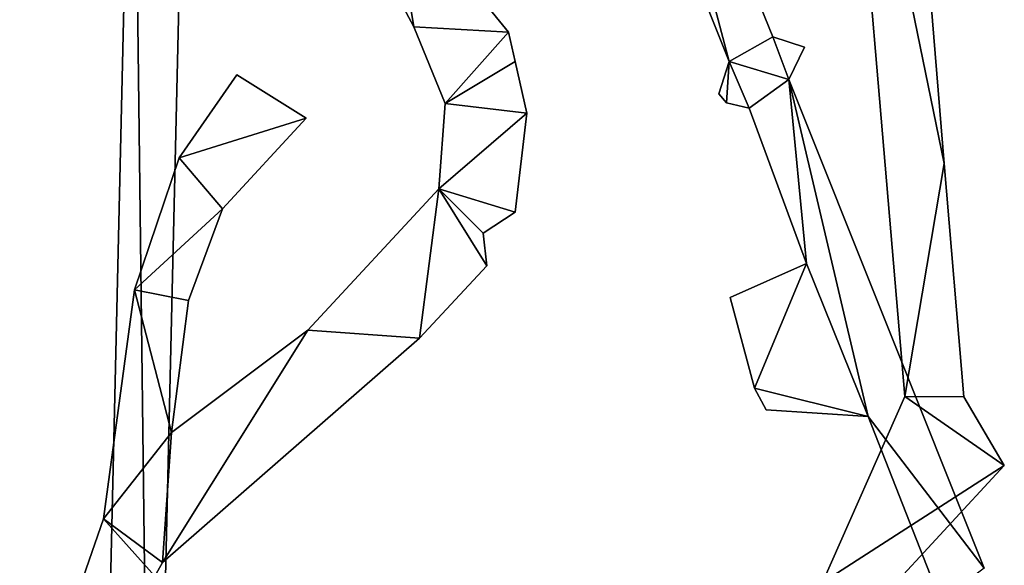
# Model space of a CAD drawing. Extents: x -17 to 1674, y -8542 to -5948.
# Drawn here: x 1399 to 1579, y -6373 to -6274 of the extents above; entities that cross this region are included whole.
import ezdxf

# ---------------------------------------------------------------- set-up
doc = ezdxf.new("R2010")
doc.units = 0

msp = doc.modelspace()

# ---------------------------------------------------------------- linework, layer by layer
at = {"layer": 'RAMP4100-7400_MAY21', "color": 7, "linetype": 'CONTINUOUS'}
for points in [[(1413.244, -6489.968, -2092.993), (1413.244, -6489.968, -2082.993), (1419.936, -6200.293, -2048.414), (1413.244, -6489.968, -2092.993)], [(1413.244, -6489.968, -2092.993), (1419.936, -6200.293, -2048.414), (1423.419, -6482.513, -2092.221), (1413.244, -6489.968, -2092.993)], [(1413.244, -6489.968, -2082.993), (1419.936, -6200.293, -2048.414), (1419.936, -6200.293, -2038.414), (1413.244, -6489.968, -2082.993)], [(1413.244, -6489.968, -2082.993), (1419.936, -6200.293, -2038.414), (1423.419, -6482.513, -2082.221), (1413.244, -6489.968, -2082.993)], [(1419.936, -6200.293, -2048.414), (1429.933, -6200.55, -2047.886), (1423.419, -6482.513, -2092.221), (1419.936, -6200.293, -2048.414)], [(1419.936, -6200.293, -2038.414), (1429.933, -6200.55, -2037.886), (1423.419, -6482.513, -2082.221), (1419.936, -6200.293, -2038.414)], [(1423.419, -6482.513, -2092.221), (1423.419, -6482.513, -2082.221), (1429.933, -6200.55, -2037.886), (1423.419, -6482.513, -2092.221)], [(1423.419, -6482.513, -2092.221), (1429.933, -6200.55, -2047.886), (1429.933, -6200.55, -2037.886), (1423.419, -6482.513, -2092.221)], [(1497.562, -6203.919, -1979.151), (1497.562, -6203.919, -1969.151), (1528.646, -6281.509, -1969.288), (1497.562, -6203.919, -1979.151)], [(1497.562, -6203.919, -1979.151), (1510.498, -6212.737, -1979.22), (1528.646, -6281.509, -1979.288), (1497.562, -6203.919, -1979.151)], [(1497.562, -6203.919, -1979.151), (1528.646, -6281.509, -1979.288), (1528.646, -6281.509, -1969.288), (1497.562, -6203.919, -1979.151)], [(1497.562, -6203.919, -1969.151), (1510.498, -6212.737, -1969.22), (1528.646, -6281.509, -1969.288), (1497.562, -6203.919, -1969.151)], [(1549.405, -6210.373, -1569.188), (1560.269, -6207.985, -1568.417), (1567.809, -6300.107, -1553.16), (1549.405, -6210.373, -1569.188)], [(1549.405, -6210.373, -1559.188), (1560.269, -6207.985, -1558.417), (1567.809, -6300.107, -1543.16), (1549.405, -6210.373, -1559.188)], [(1560.269, -6207.985, -1568.417), (1560.269, -6207.985, -1558.417), (1567.809, -6300.107, -1553.16), (1560.269, -6207.985, -1568.417)], [(1560.269, -6207.985, -1558.417), (1567.809, -6300.107, -1553.16), (1567.809, -6300.107, -1543.16), (1560.269, -6207.985, -1558.417)], [(1549.405, -6210.373, -1569.188), (1549.405, -6210.373, -1559.188), (1560.692, -6342.553, -1535.473), (1549.405, -6210.373, -1569.188)], [(1549.405, -6210.373, -1569.188), (1560.692, -6342.553, -1545.473), (1560.692, -6342.553, -1535.473), (1549.405, -6210.373, -1569.188)], [(1549.405, -6210.373, -1569.188), (1567.809, -6300.107, -1553.16), (1560.692, -6342.553, -1545.473), (1549.405, -6210.373, -1569.188)], [(1549.405, -6210.373, -1559.188), (1567.809, -6300.107, -1543.16), (1560.692, -6342.553, -1535.473), (1549.405, -6210.373, -1559.188)], [(1510.498, -6212.737, -1979.22), (1510.498, -6212.737, -1969.22), (1536.616, -6277.045, -1979.308), (1510.498, -6212.737, -1979.22)], [(1510.498, -6212.737, -1979.22), (1536.616, -6277.045, -1979.308), (1528.646, -6281.509, -1979.288), (1510.498, -6212.737, -1979.22)], [(1510.498, -6212.737, -1969.22), (1536.616, -6277.045, -1969.308), (1528.646, -6281.509, -1969.288), (1510.498, -6212.737, -1969.22)], [(1510.498, -6212.737, -1969.22), (1536.616, -6277.045, -1979.308), (1536.616, -6277.045, -1969.308), (1510.498, -6212.737, -1969.22)], [(1462.379, -6258.798, -1581.617), (1466.974, -6249.898, -1581.714), (1471.188, -6275.208, -1585.17), (1462.379, -6258.798, -1581.617)], [(1462.379, -6258.798, -1571.617), (1466.974, -6249.898, -1571.714), (1471.188, -6275.208, -1575.17), (1462.379, -6258.798, -1571.617)], [(1466.974, -6249.898, -1581.714), (1466.974, -6249.898, -1571.714), (1488.385, -6276.222, -1573.261), (1466.974, -6249.898, -1581.714)], [(1466.974, -6249.898, -1581.714), (1488.385, -6276.222, -1573.261), (1471.188, -6275.208, -1585.17), (1466.974, -6249.898, -1581.714)], [(1466.974, -6249.898, -1571.714), (1488.385, -6276.222, -1563.261), (1471.188, -6275.208, -1575.17), (1466.974, -6249.898, -1571.714)], [(1466.974, -6249.898, -1571.714), (1488.385, -6276.222, -1573.261), (1488.385, -6276.222, -1563.261), (1466.974, -6249.898, -1571.714)], [(1462.379, -6258.798, -1581.617), (1462.379, -6258.798, -1571.617), (1471.188, -6275.208, -1575.17), (1462.379, -6258.798, -1581.617)], [(1462.379, -6258.798, -1581.617), (1471.188, -6275.208, -1585.17), (1471.188, -6275.208, -1575.17), (1462.379, -6258.798, -1581.617)], [(1471.188, -6275.208, -1585.17), (1471.188, -6275.208, -1575.17), (1476.863, -6289.202, -1575.17), (1471.188, -6275.208, -1585.17)], [(1471.188, -6275.208, -1585.17), (1476.863, -6289.202, -1585.17), (1476.863, -6289.202, -1575.17), (1471.188, -6275.208, -1585.17)], [(1471.188, -6275.208, -1585.17), (1488.385, -6276.222, -1573.261), (1476.863, -6289.202, -1585.17), (1471.188, -6275.208, -1585.17)], [(1471.188, -6275.208, -1575.17), (1488.385, -6276.222, -1563.261), (1476.863, -6289.202, -1575.17), (1471.188, -6275.208, -1575.17)], [(1476.863, -6289.202, -1585.17), (1488.385, -6276.222, -1573.261), (1489.607, -6281.567, -1572.414), (1476.863, -6289.202, -1585.17)], [(1476.863, -6289.202, -1575.17), (1488.385, -6276.222, -1563.261), (1489.607, -6281.567, -1562.414), (1476.863, -6289.202, -1575.17)], [(1488.385, -6276.222, -1573.261), (1488.385, -6276.222, -1563.261), (1489.607, -6281.567, -1572.414), (1488.385, -6276.222, -1573.261)], [(1488.385, -6276.222, -1563.261), (1489.607, -6281.567, -1572.414), (1489.607, -6281.567, -1562.414), (1488.385, -6276.222, -1563.261)], [(1528.646, -6281.509, -1979.288), (1536.616, -6277.045, -1979.308), (1539.512, -6284.792, -1979.323), (1528.646, -6281.509, -1979.288)], [(1528.646, -6281.509, -1969.288), (1536.616, -6277.045, -1969.308), (1539.512, -6284.792, -1969.323), (1528.646, -6281.509, -1969.288)], [(1536.616, -6277.045, -1979.308), (1536.616, -6277.045, -1969.308), (1542.359, -6278.947, -1979.344), (1536.616, -6277.045, -1979.308)], [(1536.616, -6277.045, -1979.308), (1542.359, -6278.947, -1979.344), (1539.512, -6284.792, -1979.323), (1536.616, -6277.045, -1979.308)], [(1536.616, -6277.045, -1969.308), (1542.359, -6278.947, -1969.344), (1539.512, -6284.792, -1969.323), (1536.616, -6277.045, -1969.308)], [(1536.616, -6277.045, -1969.308), (1542.359, -6278.947, -1979.344), (1542.359, -6278.947, -1969.344), (1536.616, -6277.045, -1969.308)], [(1539.512, -6284.792, -1979.323), (1539.512, -6284.792, -1969.323), (1542.359, -6278.947, -1969.344), (1539.512, -6284.792, -1979.323)], [(1539.512, -6284.792, -1979.323), (1542.359, -6278.947, -1979.344), (1542.359, -6278.947, -1969.344), (1539.512, -6284.792, -1979.323)], [(1476.863, -6289.202, -1585.17), (1489.607, -6281.567, -1572.414), (1491.752, -6290.948, -1573.346), (1476.863, -6289.202, -1585.17)], [(1476.863, -6289.202, -1575.17), (1489.607, -6281.567, -1562.414), (1491.752, -6290.948, -1563.346), (1476.863, -6289.202, -1575.17)], [(1489.607, -6281.567, -1572.414), (1489.607, -6281.567, -1562.414), (1491.752, -6290.948, -1573.346), (1489.607, -6281.567, -1572.414)], [(1489.607, -6281.567, -1562.414), (1491.752, -6290.948, -1573.346), (1491.752, -6290.948, -1563.346), (1489.607, -6281.567, -1562.414)], [(1526.74, -6287.448, -1979.313), (1526.74, -6287.448, -1969.313), (1528.646, -6281.509, -1979.288), (1526.74, -6287.448, -1979.313)], [(1526.74, -6287.448, -1979.313), (1528.646, -6281.509, -1979.288), (1528.167, -6289.083, -1979.313), (1526.74, -6287.448, -1979.313)], [(1526.74, -6287.448, -1969.313), (1528.646, -6281.509, -1969.288), (1528.167, -6289.083, -1969.313), (1526.74, -6287.448, -1969.313)], [(1526.74, -6287.448, -1969.313), (1528.646, -6281.509, -1979.288), (1528.646, -6281.509, -1969.288), (1526.74, -6287.448, -1969.313)], [(1528.167, -6289.083, -1979.313), (1528.646, -6281.509, -1979.288), (1532.314, -6290.055, -1979.303), (1528.167, -6289.083, -1979.313)], [(1528.167, -6289.083, -1969.313), (1528.646, -6281.509, -1969.288), (1532.314, -6290.055, -1969.303), (1528.167, -6289.083, -1969.313)], [(1528.646, -6281.509, -1979.288), (1539.512, -6284.792, -1979.323), (1532.314, -6290.055, -1979.303), (1528.646, -6281.509, -1979.288)], [(1528.646, -6281.509, -1969.288), (1539.512, -6284.792, -1969.323), (1532.314, -6290.055, -1969.303), (1528.646, -6281.509, -1969.288)], [(1428.402, -6299.116, -1601.781), (1428.402, -6299.116, -1591.781), (1438.892, -6283.968, -1604.267), (1428.402, -6299.116, -1601.781)], [(1428.402, -6299.116, -1601.781), (1438.892, -6283.968, -1604.267), (1451.546, -6291.877, -1604.653), (1428.402, -6299.116, -1601.781)], [(1428.402, -6299.116, -1591.781), (1438.892, -6283.968, -1604.267), (1438.892, -6283.968, -1594.267), (1428.402, -6299.116, -1591.781)], [(1428.402, -6299.116, -1591.781), (1438.892, -6283.968, -1594.267), (1451.546, -6291.877, -1594.653), (1428.402, -6299.116, -1591.781)], [(1438.892, -6283.968, -1604.267), (1438.892, -6283.968, -1594.267), (1451.546, -6291.877, -1604.653), (1438.892, -6283.968, -1604.267)], [(1438.892, -6283.968, -1594.267), (1451.546, -6291.877, -1604.653), (1451.546, -6291.877, -1594.653), (1438.892, -6283.968, -1594.267)], [(1532.314, -6290.055, -1979.303), (1539.512, -6284.792, -1979.323), (1542.727, -6318.354, -1979.362), (1532.314, -6290.055, -1979.303)], [(1532.314, -6290.055, -1969.303), (1539.512, -6284.792, -1969.323), (1542.727, -6318.354, -1969.362), (1532.314, -6290.055, -1969.303)], [(1539.512, -6284.792, -1979.323), (1539.512, -6284.792, -1969.323), (1575.119, -6373.849, -1979.775), (1539.512, -6284.792, -1979.323)], [(1539.512, -6284.792, -1979.323), (1553.972, -6346.196, -1979.422), (1542.727, -6318.354, -1979.362), (1539.512, -6284.792, -1979.323)], [(1539.512, -6284.792, -1979.323), (1575.119, -6373.849, -1979.775), (1553.972, -6346.196, -1979.422), (1539.512, -6284.792, -1979.323)], [(1539.512, -6284.792, -1969.323), (1553.972, -6346.196, -1969.422), (1542.727, -6318.354, -1969.362), (1539.512, -6284.792, -1969.323)], [(1539.512, -6284.792, -1969.323), (1575.119, -6373.849, -1969.775), (1553.972, -6346.196, -1969.422), (1539.512, -6284.792, -1969.323)], [(1539.512, -6284.792, -1969.323), (1575.119, -6373.849, -1979.775), (1575.119, -6373.849, -1969.775), (1539.512, -6284.792, -1969.323)], [(1526.74, -6287.448, -1979.313), (1526.74, -6287.448, -1969.313), (1528.167, -6289.083, -1969.313), (1526.74, -6287.448, -1979.313)], [(1526.74, -6287.448, -1979.313), (1528.167, -6289.083, -1979.313), (1528.167, -6289.083, -1969.313), (1526.74, -6287.448, -1979.313)], [(1528.167, -6289.083, -1979.313), (1528.167, -6289.083, -1969.313), (1532.314, -6290.055, -1969.303), (1528.167, -6289.083, -1979.313)], [(1528.167, -6289.083, -1979.313), (1532.314, -6290.055, -1979.303), (1532.314, -6290.055, -1969.303), (1528.167, -6289.083, -1979.313)], [(1475.686, -6304.723, -1585.17), (1475.686, -6304.723, -1575.17), (1476.863, -6289.202, -1585.17), (1475.686, -6304.723, -1585.17)], [(1475.686, -6304.723, -1585.17), (1476.863, -6289.202, -1585.17), (1491.752, -6290.948, -1573.346), (1475.686, -6304.723, -1585.17)], [(1475.686, -6304.723, -1575.17), (1476.863, -6289.202, -1585.17), (1476.863, -6289.202, -1575.17), (1475.686, -6304.723, -1575.17)], [(1475.686, -6304.723, -1575.17), (1476.863, -6289.202, -1575.17), (1491.752, -6290.948, -1563.346), (1475.686, -6304.723, -1575.17)], [(1532.314, -6290.055, -1979.303), (1532.314, -6290.055, -1969.303), (1542.727, -6318.354, -1969.362), (1532.314, -6290.055, -1979.303)], [(1532.314, -6290.055, -1979.303), (1542.727, -6318.354, -1979.362), (1542.727, -6318.354, -1969.362), (1532.314, -6290.055, -1979.303)], [(1428.402, -6299.116, -1601.781), (1451.546, -6291.877, -1604.653), (1436.274, -6308.413, -1600.97), (1428.402, -6299.116, -1601.781)], [(1428.402, -6299.116, -1591.781), (1451.546, -6291.877, -1594.653), (1436.274, -6308.413, -1590.97), (1428.402, -6299.116, -1591.781)], [(1436.274, -6308.413, -1600.97), (1436.274, -6308.413, -1590.97), (1451.546, -6291.877, -1594.653), (1436.274, -6308.413, -1600.97)], [(1436.274, -6308.413, -1600.97), (1451.546, -6291.877, -1604.653), (1451.546, -6291.877, -1594.653), (1436.274, -6308.413, -1600.97)], [(1475.686, -6304.723, -1585.17), (1491.752, -6290.948, -1573.346), (1489.614, -6309.001, -1575.423), (1475.686, -6304.723, -1585.17)], [(1475.686, -6304.723, -1575.17), (1491.752, -6290.948, -1563.346), (1489.614, -6309.001, -1565.423), (1475.686, -6304.723, -1575.17)], [(1489.614, -6309.001, -1575.423), (1489.614, -6309.001, -1565.423), (1491.752, -6290.948, -1563.346), (1489.614, -6309.001, -1575.423)], [(1489.614, -6309.001, -1575.423), (1491.752, -6290.948, -1573.346), (1491.752, -6290.948, -1563.346), (1489.614, -6309.001, -1575.423)], [(1420.224, -6323.15, -1597.017), (1420.224, -6323.15, -1587.017), (1428.402, -6299.116, -1601.781), (1420.224, -6323.15, -1597.017)], [(1420.224, -6323.15, -1597.017), (1428.402, -6299.116, -1601.781), (1436.274, -6308.413, -1600.97), (1420.224, -6323.15, -1597.017)], [(1420.224, -6323.15, -1587.017), (1428.402, -6299.116, -1601.781), (1428.402, -6299.116, -1591.781), (1420.224, -6323.15, -1587.017)], [(1420.224, -6323.15, -1587.017), (1428.402, -6299.116, -1591.781), (1436.274, -6308.413, -1590.97), (1420.224, -6323.15, -1587.017)], [(1560.692, -6342.553, -1545.473), (1567.809, -6300.107, -1553.16), (1571.419, -6342.656, -1545.285), (1560.692, -6342.553, -1545.473)], [(1560.692, -6342.553, -1535.473), (1567.809, -6300.107, -1543.16), (1571.419, -6342.656, -1535.285), (1560.692, -6342.553, -1535.473)], [(1567.809, -6300.107, -1553.16), (1567.809, -6300.107, -1543.16), (1571.419, -6342.656, -1545.285), (1567.809, -6300.107, -1553.16)], [(1567.809, -6300.107, -1543.16), (1571.419, -6342.656, -1545.285), (1571.419, -6342.656, -1535.285), (1567.809, -6300.107, -1543.16)], [(1451.819, -6330.508, -1585.17), (1451.819, -6330.508, -1575.17), (1475.686, -6304.723, -1585.17), (1451.819, -6330.508, -1585.17)], [(1451.819, -6330.508, -1585.17), (1475.686, -6304.723, -1585.17), (1472.207, -6331.92, -1578.437), (1451.819, -6330.508, -1585.17)], [(1451.819, -6330.508, -1575.17), (1475.686, -6304.723, -1575.17), (1472.207, -6331.92, -1568.437), (1451.819, -6330.508, -1575.17)], [(1451.819, -6330.508, -1575.17), (1475.686, -6304.723, -1585.17), (1475.686, -6304.723, -1575.17), (1451.819, -6330.508, -1575.17)], [(1472.207, -6331.92, -1578.437), (1475.686, -6304.723, -1585.17), (1484.436, -6318.777, -1576.643), (1472.207, -6331.92, -1578.437)], [(1472.207, -6331.92, -1568.437), (1475.686, -6304.723, -1575.17), (1484.436, -6318.777, -1566.643), (1472.207, -6331.92, -1568.437)], [(1475.686, -6304.723, -1585.17), (1483.771, -6312.813, -1576.084), (1484.436, -6318.777, -1576.643), (1475.686, -6304.723, -1585.17)], [(1475.686, -6304.723, -1585.17), (1489.614, -6309.001, -1575.423), (1483.771, -6312.813, -1576.084), (1475.686, -6304.723, -1585.17)], [(1475.686, -6304.723, -1575.17), (1483.771, -6312.813, -1566.084), (1484.436, -6318.777, -1566.643), (1475.686, -6304.723, -1575.17)], [(1475.686, -6304.723, -1575.17), (1489.614, -6309.001, -1565.423), (1483.771, -6312.813, -1566.084), (1475.686, -6304.723, -1575.17)], [(1420.224, -6323.15, -1597.017), (1436.274, -6308.413, -1600.97), (1430.06, -6325.075, -1597.15), (1420.224, -6323.15, -1597.017)], [(1420.224, -6323.15, -1587.017), (1436.274, -6308.413, -1590.97), (1430.06, -6325.075, -1587.15), (1420.224, -6323.15, -1587.017)], [(1430.06, -6325.075, -1597.15), (1430.06, -6325.075, -1587.15), (1436.274, -6308.413, -1590.97), (1430.06, -6325.075, -1597.15)], [(1430.06, -6325.075, -1597.15), (1436.274, -6308.413, -1600.97), (1436.274, -6308.413, -1590.97), (1430.06, -6325.075, -1597.15)], [(1483.771, -6312.813, -1576.084), (1483.771, -6312.813, -1566.084), (1489.614, -6309.001, -1565.423), (1483.771, -6312.813, -1576.084)], [(1483.771, -6312.813, -1576.084), (1489.614, -6309.001, -1575.423), (1489.614, -6309.001, -1565.423), (1483.771, -6312.813, -1576.084)], [(1483.771, -6312.813, -1576.084), (1483.771, -6312.813, -1566.084), (1484.436, -6318.777, -1576.643), (1483.771, -6312.813, -1576.084)], [(1483.771, -6312.813, -1566.084), (1484.436, -6318.777, -1576.643), (1484.436, -6318.777, -1566.643), (1483.771, -6312.813, -1566.084)], [(1472.207, -6331.92, -1578.437), (1472.207, -6331.92, -1568.437), (1484.436, -6318.777, -1566.643), (1472.207, -6331.92, -1578.437)], [(1472.207, -6331.92, -1578.437), (1484.436, -6318.777, -1576.643), (1484.436, -6318.777, -1566.643), (1472.207, -6331.92, -1578.437)], [(1528.796, -6324.566, -1979.421), (1528.796, -6324.566, -1969.421), (1542.727, -6318.354, -1979.362), (1528.796, -6324.566, -1979.421)], [(1528.796, -6324.566, -1979.421), (1542.727, -6318.354, -1979.362), (1533.276, -6341.061, -1979.458), (1528.796, -6324.566, -1979.421)], [(1528.796, -6324.566, -1969.421), (1542.727, -6318.354, -1969.362), (1533.276, -6341.061, -1969.458), (1528.796, -6324.566, -1969.421)], [(1528.796, -6324.566, -1969.421), (1542.727, -6318.354, -1979.362), (1542.727, -6318.354, -1969.362), (1528.796, -6324.566, -1969.421)], [(1533.276, -6341.061, -1979.458), (1542.727, -6318.354, -1979.362), (1553.972, -6346.196, -1979.422), (1533.276, -6341.061, -1979.458)], [(1533.276, -6341.061, -1969.458), (1542.727, -6318.354, -1969.362), (1553.972, -6346.196, -1969.422), (1533.276, -6341.061, -1969.458)], [(1414.586, -6364.887, -1585.17), (1414.586, -6364.887, -1575.17), (1420.224, -6323.15, -1597.017), (1414.586, -6364.887, -1585.17)], [(1414.586, -6364.887, -1585.17), (1420.224, -6323.15, -1597.017), (1426.999, -6349.146, -1586.34), (1414.586, -6364.887, -1585.17)], [(1414.586, -6364.887, -1575.17), (1420.224, -6323.15, -1597.017), (1420.224, -6323.15, -1587.017), (1414.586, -6364.887, -1575.17)], [(1414.586, -6364.887, -1575.17), (1420.224, -6323.15, -1587.017), (1426.999, -6349.146, -1576.34), (1414.586, -6364.887, -1575.17)], [(1420.224, -6323.15, -1597.017), (1430.06, -6325.075, -1597.15), (1426.999, -6349.146, -1586.34), (1420.224, -6323.15, -1597.017)], [(1420.224, -6323.15, -1587.017), (1430.06, -6325.075, -1587.15), (1426.999, -6349.146, -1576.34), (1420.224, -6323.15, -1587.017)], [(1528.796, -6324.566, -1979.421), (1528.796, -6324.566, -1969.421), (1533.276, -6341.061, -1969.458), (1528.796, -6324.566, -1979.421)], [(1528.796, -6324.566, -1979.421), (1533.276, -6341.061, -1979.458), (1533.276, -6341.061, -1969.458), (1528.796, -6324.566, -1979.421)], [(1426.999, -6349.146, -1586.34), (1426.999, -6349.146, -1576.34), (1430.06, -6325.075, -1587.15), (1426.999, -6349.146, -1586.34)], [(1426.999, -6349.146, -1586.34), (1430.06, -6325.075, -1597.15), (1430.06, -6325.075, -1587.15), (1426.999, -6349.146, -1586.34)], [(1425.334, -6372.823, -1586.638), (1426.999, -6349.146, -1586.34), (1451.819, -6330.508, -1585.17), (1425.334, -6372.823, -1586.638)], [(1425.334, -6372.823, -1586.638), (1451.819, -6330.508, -1585.17), (1472.207, -6331.92, -1578.437), (1425.334, -6372.823, -1586.638)], [(1425.334, -6372.823, -1576.638), (1426.999, -6349.146, -1576.34), (1451.819, -6330.508, -1575.17), (1425.334, -6372.823, -1576.638)], [(1425.334, -6372.823, -1576.638), (1451.819, -6330.508, -1575.17), (1472.207, -6331.92, -1568.437), (1425.334, -6372.823, -1576.638)], [(1425.334, -6372.823, -1586.638), (1425.334, -6372.823, -1576.638), (1472.207, -6331.92, -1568.437), (1425.334, -6372.823, -1586.638)], [(1425.334, -6372.823, -1586.638), (1472.207, -6331.92, -1578.437), (1472.207, -6331.92, -1568.437), (1425.334, -6372.823, -1586.638)], [(1426.999, -6349.146, -1586.34), (1426.999, -6349.146, -1576.34), (1451.819, -6330.508, -1585.17), (1426.999, -6349.146, -1586.34)], [(1426.999, -6349.146, -1576.34), (1451.819, -6330.508, -1585.17), (1451.819, -6330.508, -1575.17), (1426.999, -6349.146, -1576.34)], [(1533.276, -6341.061, -1979.458), (1533.276, -6341.061, -1969.458), (1535.371, -6345.024, -1969.463), (1533.276, -6341.061, -1979.458)], [(1533.276, -6341.061, -1979.458), (1535.371, -6345.024, -1979.463), (1535.371, -6345.024, -1969.463), (1533.276, -6341.061, -1979.458)], [(1533.276, -6341.061, -1979.458), (1553.972, -6346.196, -1979.422), (1535.371, -6345.024, -1979.463), (1533.276, -6341.061, -1979.458)], [(1533.276, -6341.061, -1969.458), (1553.972, -6346.196, -1969.422), (1535.371, -6345.024, -1969.463), (1533.276, -6341.061, -1969.458)], [(1545.668, -6376.476, -1542.554), (1545.668, -6376.476, -1532.554), (1560.692, -6342.553, -1545.473), (1545.668, -6376.476, -1542.554)], [(1545.668, -6376.476, -1542.554), (1560.692, -6342.553, -1545.473), (1578.795, -6355.151, -1542.743), (1545.668, -6376.476, -1542.554)], [(1545.668, -6376.476, -1532.554), (1560.692, -6342.553, -1545.473), (1560.692, -6342.553, -1535.473), (1545.668, -6376.476, -1532.554)], [(1545.668, -6376.476, -1532.554), (1560.692, -6342.553, -1535.473), (1578.795, -6355.151, -1532.743), (1545.668, -6376.476, -1532.554)], [(1560.692, -6342.553, -1545.473), (1571.419, -6342.656, -1545.285), (1578.795, -6355.151, -1542.743), (1560.692, -6342.553, -1545.473)], [(1560.692, -6342.553, -1535.473), (1571.419, -6342.656, -1535.285), (1578.795, -6355.151, -1532.743), (1560.692, -6342.553, -1535.473)], [(1571.419, -6342.656, -1545.285), (1571.419, -6342.656, -1535.285), (1578.795, -6355.151, -1542.743), (1571.419, -6342.656, -1545.285)], [(1571.419, -6342.656, -1535.285), (1578.795, -6355.151, -1542.743), (1578.795, -6355.151, -1532.743), (1571.419, -6342.656, -1535.285)], [(1535.371, -6345.024, -1979.463), (1535.371, -6345.024, -1969.463), (1553.972, -6346.196, -1969.422), (1535.371, -6345.024, -1979.463)], [(1535.371, -6345.024, -1979.463), (1553.972, -6346.196, -1979.422), (1553.972, -6346.196, -1969.422), (1535.371, -6345.024, -1979.463)], [(1553.972, -6346.196, -1979.422), (1553.972, -6346.196, -1969.422), (1567.164, -6379.806, -1969.494), (1553.972, -6346.196, -1979.422)], [(1553.972, -6346.196, -1979.422), (1567.164, -6379.806, -1979.494), (1567.164, -6379.806, -1969.494), (1553.972, -6346.196, -1979.422)], [(1553.972, -6346.196, -1979.422), (1575.119, -6373.849, -1979.775), (1567.164, -6379.806, -1979.494), (1553.972, -6346.196, -1979.422)], [(1553.972, -6346.196, -1969.422), (1575.119, -6373.849, -1969.775), (1567.164, -6379.806, -1969.494), (1553.972, -6346.196, -1969.422)], [(1414.586, -6364.887, -1585.17), (1426.999, -6349.146, -1586.34), (1425.334, -6372.823, -1586.638), (1414.586, -6364.887, -1585.17)], [(1414.586, -6364.887, -1575.17), (1426.999, -6349.146, -1576.34), (1425.334, -6372.823, -1576.638), (1414.586, -6364.887, -1575.17)], [(1545.668, -6376.476, -1542.554), (1578.795, -6355.151, -1542.743), (1545.763, -6390.881, -1542.649), (1545.668, -6376.476, -1542.554)], [(1545.668, -6376.476, -1532.554), (1578.795, -6355.151, -1532.743), (1545.763, -6390.881, -1532.649), (1545.668, -6376.476, -1532.554)], [(1545.763, -6390.881, -1542.649), (1545.763, -6390.881, -1532.649), (1578.795, -6355.151, -1532.743), (1545.763, -6390.881, -1542.649)], [(1545.763, -6390.881, -1542.649), (1578.795, -6355.151, -1542.743), (1578.795, -6355.151, -1532.743), (1545.763, -6390.881, -1542.649)], [(1399.311, -6408.817, -1585.17), (1399.311, -6408.817, -1575.17), (1414.586, -6364.887, -1585.17), (1399.311, -6408.817, -1585.17)], [(1399.311, -6408.817, -1585.17), (1414.586, -6364.887, -1585.17), (1423.949, -6375.287, -1587.012), (1399.311, -6408.817, -1585.17)], [(1399.311, -6408.817, -1575.17), (1414.586, -6364.887, -1585.17), (1414.586, -6364.887, -1575.17), (1399.311, -6408.817, -1575.17)], [(1399.311, -6408.817, -1575.17), (1414.586, -6364.887, -1575.17), (1423.949, -6375.287, -1577.012), (1399.311, -6408.817, -1575.17)], [(1414.586, -6364.887, -1585.17), (1425.334, -6372.823, -1586.638), (1423.949, -6375.287, -1587.012), (1414.586, -6364.887, -1585.17)], [(1414.586, -6364.887, -1575.17), (1425.334, -6372.823, -1576.638), (1423.949, -6375.287, -1577.012), (1414.586, -6364.887, -1575.17)], [(1423.949, -6375.287, -1587.012), (1423.949, -6375.287, -1577.012), (1425.334, -6372.823, -1576.638), (1423.949, -6375.287, -1587.012)], [(1423.949, -6375.287, -1587.012), (1425.334, -6372.823, -1586.638), (1425.334, -6372.823, -1576.638), (1423.949, -6375.287, -1587.012)]]:
    msp.add_3dface(points, dxfattribs=at)

doc.saveas('drawing.dxf')
